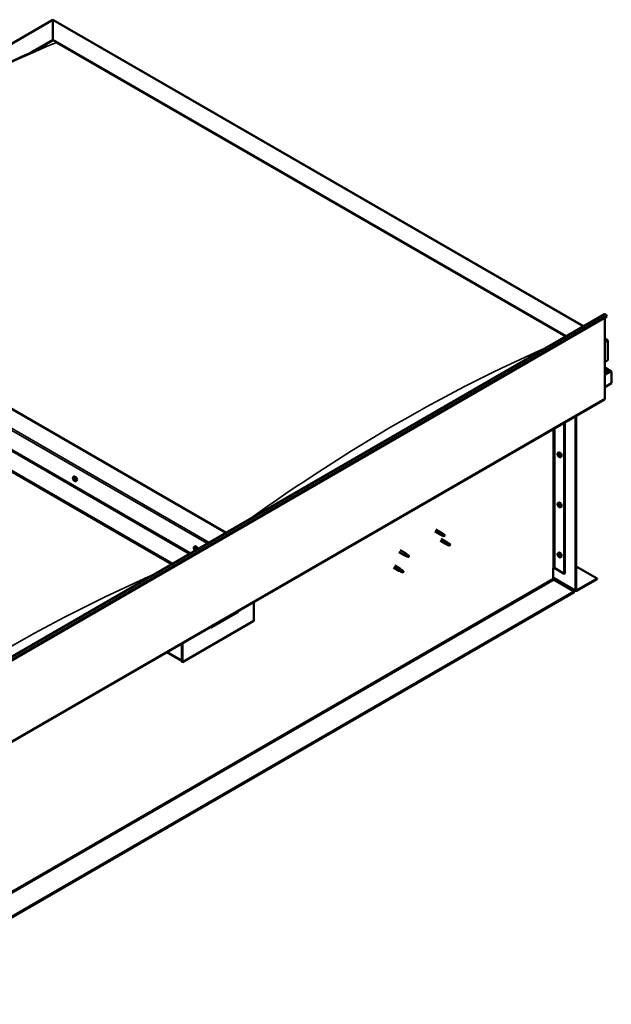
# Model space of a CAD drawing. Units: millimetres. Extents: x -6045 to 24198, y 3200 to 8837.
# Drawn here: x 11094 to 12263, y 3582 to 5526 of the extents above; entities that cross this region are included whole.
import ezdxf

# ---------------------------------------------------------------- set-up
doc = ezdxf.new("R2010")
doc.units = ezdxf.units.MM
doc.header["$LTSCALE"] = 25
doc.layers.add('Visible (ISO)', color=7, linetype='Continuous', lineweight=50)
doc.layers.add('Visible Narrow (ISO)', color=7, linetype='Continuous', lineweight=35)

msp = doc.modelspace()

# ---------------------------------------------------------------- linework, layer by layer
at = {"layer": 'Visible (ISO)'}
for p, q in [((10418.7, 5098.2), (11160.1, 5526.2)), ((11160.1, 5526.2), (11160.1, 5525.4)), ((11160.1, 5525.4), (11160.1, 5526.2)), ((11160.1, 5526.2), (12208.4, 4921)), ((11160.1, 5486.6), (11160.1, 5525.4)), ((11160.1, 5525.4), (11160.1, 5486.6)), ((11116.2, 5461.3), (11160.1, 5486.6)), ((11128.9, 5467.4), (11160.1, 5485.4)), ((11160.1, 5485.4), (11160.1, 5486.6)), ((11160.1, 5486.6), (11160.1, 5485.4)), ((11160.1, 5486.6), (12174.1, 4901.2)), ((11167.2, 5481.3), (12173, 4900.6)), ((11167.2, 5481.3), (12173, 4900.6)), ((11502.4, 4513.3), (10488.3, 5098.8)), ((10382.3, 5077.2), (11430.6, 4471.9)), ((10417.6, 5058), (11431.6, 4472.5)), ((10382.3, 5037.5), (11396.3, 4452.1)), ((10389.3, 5032.2), (11395.2, 4451.5)), ((11395.2, 4451.5), (10389.3, 5032.2)), ((10835.5, 4128.3), (12249.8, 4944.8)), ((12254.3, 4940.2), (10840.1, 4123.7)), ((12250.1, 4937.8), (12250.1, 4778.1)), ((12253.6, 4942), (12254.3, 4940.2)), ((12250.1, 4896.9), (12255.1, 4894.1)), ((12252.6, 4894.7), (12250.1, 4894.7)), ((12250.1, 4894.7), (12252.6, 4894.7)), ((12256.1, 4853.8), (12256.1, 4892.6)), ((12256.1, 4892.6), (12256.1, 4853.8)), ((12250.1, 4850.4), (12256.1, 4853.8)), ((12262.5, 4832.6), (12250.1, 4839.8)), ((12260.9, 4833), (12250.1, 4833)), ((12250.1, 4833), (12260.9, 4833)), ((12263.2, 4831.8), (12263.2, 4831.8)), ((12263.2, 4831.8), (12263.2, 4831.8)), ((12263.2, 4831.8), (12263.2, 4808.5)), ((12263.2, 4831.8), (12263.2, 4831.8)), ((12263.2, 4831.8), (12263.2, 4808.5)), ((12263.2, 4808.5), (12263.2, 4831.7)), ((12263.2, 4808.5), (12250.1, 4801)), ((12263.2, 4808.5), (12263.2, 4808.5)), ((12263.2, 4808.5), (12263.2, 4808.5)), ((10835.1, 3960), (12249.4, 4776.5)), ((12192.5, 4400.3), (12192.5, 4743.6)), ((12193.5, 4400.9), (12193.5, 4744.3)), ((12170.2, 4730.8), (12170.2, 4432.3)), ((12171.2, 4731.4), (12171.2, 4432.9)), ((12158, 4670.8), (12159.3, 4671.6)), ((12158.1, 4666.4), (12159.2, 4667.1)), ((12158.9, 4667.7), (12159.5, 4668)), ((12160.7, 4665.8), (12160.7, 4665.9)), ((12159.9, 4664.6), (12160.6, 4665.1)), ((12162.7, 4662.6), (12164.1, 4663.4)), ((11200.6, 4623.5), (11201.9, 4624.2)), ((11201.3, 4620.2), (11201.9, 4620.6)), ((11202.7, 4617.3), (11203.4, 4617.7)), ((11205.3, 4615.2), (11206.6, 4616)), ((12158, 4572), (12159.3, 4572.8)), ((12158.1, 4567.7), (12159.2, 4568.3)), ((12158.9, 4568.9), (12159.5, 4569.2)), ((12159.9, 4565.8), (12160.6, 4566.3)), ((12160.7, 4567), (12160.7, 4567.1)), ((12162.7, 4563.8), (12164.1, 4564.6)), ((11914.2, 4515.8), (11924.8, 4509.7)), ((11916.6, 4520), (11927.2, 4513.9)), ((11925, 4510.5), (11927.1, 4509.5)), ((11928.9, 4512.6), (11927.3, 4513.8)), ((11924.8, 4497.5), (11935.4, 4491.3)), ((11927.3, 4508.6), (11924.9, 4509.7)), ((11927.1, 4509.5), (11931.1, 4507.1)), ((11927.2, 4501.6), (11937.8, 4495.5)), ((11931.1, 4507.1), (11933.4, 4507.5)), ((11932.7, 4509.6), (11934, 4508.8)), ((11934, 4508.8), (11933.4, 4507.5)), ((11937.9, 4490.3), (11935.5, 4491.3)), ((11935.6, 4492.1), (11937.7, 4491.1)), ((11937.7, 4491.1), (11941.7, 4488.8)), ((11939.5, 4494.2), (11937.9, 4495.4)), ((11943.3, 4491.2), (11944.6, 4490.5)), ((11944.6, 4490.5), (11944, 4489.1)), ((11439.2, 4485.7), (11440.5, 4486.4)), ((11439.6, 4482.2), (11440.3, 4482.6)), ((11440.2, 4479.7), (11441.4, 4480.4)), ((11441, 4482.3), (11441.1, 4482.3)), ((11441.7, 4479.8), (11442.2, 4480.1)), ((11843.5, 4475), (11854.1, 4468.9)), ((11845.9, 4479.2), (11856.5, 4473)), ((11858.2, 4471.7), (11856.6, 4473)), ((11941.7, 4488.8), (11944, 4489.1)), ((12158, 4473.2), (12159.3, 4474)), ((11856.6, 4467.8), (11854.2, 4468.8)), ((11854.3, 4469.6), (11856.4, 4468.7)), ((11856.4, 4468.7), (11860.4, 4466.3)), ((11860.4, 4466.3), (11862.7, 4466.7)), ((11862, 4468.8), (11863.3, 4468)), ((11863.3, 4468), (11862.7, 4466.7)), ((12158.1, 4468.9), (12159.2, 4469.5)), ((12158.9, 4470.1), (12159.5, 4470.4)), ((12159.9, 4467), (12160.6, 4467.5)), ((12160.7, 4468.3), (12160.7, 4468.3)), ((12162.7, 4465), (12164.1, 4465.8)), ((11832.9, 4444.4), (11843.5, 4438.3)), ((11835.3, 4448.5), (11845.9, 4442.4)), ((11846, 4437.2), (11843.6, 4438.2)), ((11843.7, 4439), (11845.8, 4438.1)), ((11845.8, 4438.1), (11849.8, 4435.7)), ((11847.6, 4441.1), (11846, 4442.4)), ((11849.8, 4435.7), (11852.1, 4436.1)), ((11851.4, 4438.1), (11852.7, 4437.4)), ((11852.7, 4437.4), (11852.1, 4436.1)), ((12148.6, 4443.1), (12148.6, 4422.7)), ((12151.4, 4443.1), (12170.2, 4432.3)), ((12170.2, 4432.3), (12171.2, 4432.9)), ((12193.5, 4447), (12234.9, 4423.1)), ((12148.6, 4424.4), (12193.2, 4398.7)), ((12150, 4420.3), (12190, 4397.2)), ((12234.9, 4423.1), (12194.9, 4400.1)), ((12194.9, 4398.8), (12234.9, 4421.9)), ((12234.9, 4423.1), (12234.9, 4421.9)), ((12190, 4397.2), (10780.7, 3583.6)), ((10780.7, 3582.3), (12190, 4396)), ((12190, 4397.2), (12190, 4396)), ((11557.1, 4376.8), (11557.1, 4339.6)), ((11473.7, 4326.6), (11525.3, 4356.4)), ((11557.1, 4339.6), (11415.7, 4258)), ((11414.6, 4260.3), (11384.9, 4277.4)), ((11414.6, 4294.6), (11414.6, 4261.5)), ((11414.6, 4294.6), (11414.6, 4258.6)), ((11415.7, 4258), (11415.7, 4295.2)), ((11414.6, 4258.6), (11415.7, 4258))]:
    msp.add_line(p, q, dxfattribs=at)
for centre in [(12164.8, 4669.3), (11207.4, 4621.9), (12164.8, 4570.5), (11446.1, 4484.1), (12164.8, 4471.7)]:
    msp.add_arc(centre, 8, 204.1421, 215.8579, dxfattribs=at)
for centre, major_axis, ratio, start_param, end_param in [((12251.5, 4941.8), (-1.75, 3.03), 0.57735, 4.45059, 6.283185), ((12252.6, 4892.6), (-3.54, 0), 0.57735, 3.141593, 4.712389), ((12252.6, 4892.6), (-3.54, 0), 0.57735, 3.141593, 4.712389), ((12260.9, 4831.7), (2.26, 0), 0.57735, 0.785398, 1.570796), ((12260.9, 4831.7), (2.26, 0), 0.57735, 0.062541, 1.570796), ((12262, 4832.4), (0.8, -1.39), 0.57735, 0.84598, 0.847939), ((12262, 4831.1), (-0.8, -1.39), 0.57735, 2.356194, 2.418735), ((12247.6, 4779.5), (1.75, -3.03), 0.57735, 0, 0.785398), ((12159.4, 4666.1), (-1.1, 1.91), 0.57735, 0.35909, 1.211706), ((12158.3, 4667.5), (0.225, -0.39), 0.57735, 3.89974, 4.741331), ((12158.3, 4666), (-0.225, 0.39), 0.57735, 6.254244, 7.095834), ((12159.4, 4666.1), (-1.1, 1.91), 0.57735, 5.595078, 6.447694), ((12158.3, 4667.5), (-0.225, 0.39), 0.57735, 5.207046, 6.048636), ((12157.7, 4667.1), (0.394, -0.682), 0.57735, 6.254244, 7.882923), ((12158.3, 4666), (0.225, -0.39), 0.57735, 4.946938, 5.788528), ((12159.4, 4666.1), (-1.1, 1.91), 0.57735, 1.406288, 2.258904), ((12158.6, 4668.3), (0.394, -0.682), 0.57735, 5.207046, 6.835726), ((12158.6, 4664.9), (0.394, -0.682), 0.57735, 1.018256, 2.646936), ((12159.4, 4667.6), (-0.225, 0.39), 0.57735, 5.994136, 6.835726), ((12159.5, 4666.7), (-0.225, 0.39), 0.57735, 0.047997, 2.646936), ((12158.8, 4667.8), (0.394, -0.682), 0.57735, 0, 1.360732), ((12161.7, 4667.5), (-2.37, 4.11), 0.57735, 3.141593, 6.283185), ((12159.7, 4665.6), (0.394, -0.682), 0.57735, 1.018256, 2.646936), ((12159.4, 4667.6), (-0.225, 0.39), 0.57735, 4.159848, 5.001439), ((12159.4, 4666.1), (1.1, -1.91), 0.57735, 1.406288, 2.258904), ((12160.3, 4667.4), (-0.394, 0.682), 0.57735, 1.018256, 2.646936), ((12160.6, 4665.3), (0.225, -0.39), 0.57735, 4.159848, 5.344418), ((12160.5, 4666.2), (-0.225, 0.39), 0.57735, 4.946938, 5.788528), ((12161.1, 4665.2), (-0.394, 0.682), 0.57735, 6.254244, 7.882923), ((12160.5, 4666.2), (0.225, -0.39), 0.57735, 6.254244, 7.095834), ((12159.4, 4666.1), (1.1, -1.91), 0.57735, 0.35909, 1.211706), ((12159.4, 4664.7), (0.225, -0.39), 0.57735, 4.159848, 5.001439), ((12159.4, 4664.7), (0.225, -0.39), 0.57735, 5.994136, 6.835726), ((12159.4, 4666.1), (1.1, -1.91), 0.57735, 5.595078, 6.447694), ((12160.3, 4664), (-0.394, 0.682), 0.57735, 5.207046, 6.835726), ((12160.5, 4664.8), (0.225, -0.39), 0.57735, 5.207046, 6.048636), ((12160.5, 4664.8), (-0.225, 0.39), 0.57735, 3.89974, 4.741331), ((11202, 4618.8), (-1.1, 1.91), 0.57735, 0.549698, 1.402314), ((11200.8, 4620), (0.225, -0.39), 0.57735, 4.090349, 4.931939), ((11202, 4618.8), (-1.1, 1.91), 0.57735, 5.785686, 6.638302), ((11200.8, 4620), (-0.225, 0.39), 0.57735, 5.397654, 6.239244), ((11200.3, 4619.4), (0.394, -0.682), 0.57735, 0.161666, 1.790346), ((11201, 4618.4), (-0.225, 0.39), 0.57735, 0.161666, 1.003257), ((11200.9, 4620.9), (0.394, -0.682), 0.57735, 5.397654, 7.026334), ((11201, 4618.4), (0.225, -0.39), 0.57735, 5.137546, 5.979136), ((11202, 4618.8), (-1.1, 1.91), 0.57735, 1.596896, 2.449512), ((11201.4, 4617.3), (-0.394, 0.682), 0.57735, 4.350457, 5.979136), ((11201.7, 4620.4), (-0.225, 0.39), 0.57735, 6.184744, 7.026334), ((11201.9, 4620.6), (0.225, -0.39), 0.57735, 4.721974, 4.931939), ((11202, 4618.8), (1.1, -1.91), 0.57735, 1.596896, 2.449512), ((11201.7, 4620.4), (-0.225, 0.39), 0.57735, 4.350457, 5.192047), ((11201.5, 4620), (0.394, -0.682), 0.57735, 0.161666, 1.790346), ((11202.2, 4619), (-0.225, 0.39), 0.57735, 0.161666, 2.837544), ((11204.3, 4620.1), (-2.37, 4.11), 0.57735, 3.141593, 6.283185), ((11202.2, 4617.2), (0.225, -0.39), 0.57735, 4.350457, 5.192047), ((11202.5, 4620.3), (0.394, -0.682), 0.57735, 4.350457, 5.979136), ((11202.6, 4617.9), (-0.394, 0.682), 0.57735, 4.350457, 5.979136), ((11202, 4618.8), (1.1, -1.91), 0.57735, 5.785686, 6.638302), ((11202.2, 4617.2), (0.225, -0.39), 0.57735, 6.184744, 7.026334), ((11203.1, 4616.7), (-0.394, 0.682), 0.57735, 5.397654, 7.026334), ((11202.9, 4619.2), (-0.225, 0.39), 0.57735, 5.137546, 5.979136), ((11203.7, 4618.2), (-0.394, 0.682), 0.57735, 0.161666, 1.790346), ((11203.4, 4617.9), (0.225, -0.39), 0.57735, 4.350457, 4.990916), ((11202.9, 4619.2), (0.225, -0.39), 0.57735, 0.161666, 1.003257), ((11203.2, 4617.6), (0.225, -0.39), 0.57735, 5.397654, 6.239244), ((11202, 4618.8), (1.1, -1.91), 0.57735, 0.549698, 1.402314), ((11203.2, 4617.6), (-0.225, 0.39), 0.57735, 4.090349, 4.931939), ((12159.4, 4567.3), (-1.1, 1.91), 0.57735, 0.35909, 1.211706), ((12158.3, 4568.7), (0.225, -0.39), 0.57735, 3.89974, 4.741331), ((12159.4, 4567.3), (-1.1, 1.91), 0.57735, 5.595078, 6.447694), ((12158.3, 4568.7), (-0.225, 0.39), 0.57735, 5.207046, 6.048636), ((12157.7, 4568.3), (0.394, -0.682), 0.57735, 6.254244, 7.882923), ((12158.6, 4569.5), (0.394, -0.682), 0.57735, 5.207046, 6.835726), ((12159.4, 4568.8), (-0.225, 0.39), 0.57735, 5.994136, 6.835726), ((12159.5, 4567.9), (-0.225, 0.39), 0.57735, 0.047997, 2.646936), ((12158.8, 4569), (0.394, -0.682), 0.57735, 0, 1.360732), ((12161.7, 4568.7), (-2.37, 4.11), 0.57735, 3.141593, 6.283185), ((12159.4, 4568.8), (-0.225, 0.39), 0.57735, 4.159848, 5.001439), ((12159.4, 4567.3), (1.1, -1.91), 0.57735, 1.406288, 2.258904), ((12160.3, 4568.6), (-0.394, 0.682), 0.57735, 1.018256, 2.646936), ((12158.3, 4567.3), (-0.225, 0.39), 0.57735, 6.254244, 7.095834), ((12158.3, 4567.3), (0.225, -0.39), 0.57735, 4.946938, 5.788528), ((12159.4, 4567.3), (-1.1, 1.91), 0.57735, 1.406288, 2.258904), ((12158.6, 4566.1), (0.394, -0.682), 0.57735, 1.018256, 2.646936), ((12159.4, 4565.9), (0.225, -0.39), 0.57735, 4.159848, 5.001439), ((12159.7, 4566.8), (0.394, -0.682), 0.57735, 1.018256, 2.646936), ((12159.4, 4565.9), (0.225, -0.39), 0.57735, 5.994136, 6.835726), ((12159.4, 4567.3), (1.1, -1.91), 0.57735, 5.595078, 6.447694), ((12160.3, 4565.2), (-0.394, 0.682), 0.57735, 5.207046, 6.835726), ((12160.6, 4566.5), (0.225, -0.39), 0.57735, 4.159848, 5.344418), ((12160.5, 4567.4), (-0.225, 0.39), 0.57735, 4.946938, 5.788528), ((12160.5, 4566), (0.225, -0.39), 0.57735, 5.207046, 6.048636), ((12161.1, 4566.4), (-0.394, 0.682), 0.57735, 6.254244, 7.882923), ((12160.5, 4567.4), (0.225, -0.39), 0.57735, 6.254244, 7.095834), ((12160.5, 4566), (-0.225, 0.39), 0.57735, 3.89974, 4.741331), ((12159.4, 4567.3), (1.1, -1.91), 0.57735, 0.35909, 1.211706), ((11926, 4511.8), (1.2, 2.08), 0.57735, 6.213805, 9.494158), ((11928.5, 4510.3), (1.03, 1.78), 0.57735, 0.133634, 2.356194), ((11932.6, 4508), (-1.03, -1.78), 0.57735, 3.861865, 5.497787), ((11932.6, 4508), (1.03, 1.78), 0.57735, 3.861865, 5.497787), ((11936.6, 4493.4), (1.2, 2.08), 0.57735, 6.213805, 9.494158), ((11939.1, 4492), (1.03, 1.78), 0.57735, 0.133634, 2.356194), ((11943.2, 4489.6), (-1.03, -1.78), 0.57735, 3.861865, 5.497787), ((11943.2, 4489.6), (1.03, 1.78), 0.57735, 3.861865, 5.497787), ((11440.6, 4481), (-1.1, 1.91), 0.57735, 6.114047, 6.966662), ((11439.4, 4481.7), (-0.225, 0.39), 0.57735, 5.726015, 6.567605), ((11439.4, 4481.7), (0.225, -0.39), 0.57735, 4.418709, 5.260299), ((11440.6, 4481), (-1.1, 1.91), 0.57735, 0.878059, 1.730675), ((11439.2, 4482.8), (0.394, -0.682), 0.57735, 5.726015, 7.354695), ((11439.2, 4480.9), (0.394, -0.682), 0.57735, 0.490027, 2.118707), ((11440, 4482.6), (-0.225, 0.39), 0.57735, 0.229919, 1.071509), ((11440, 4480.1), (0.225, -0.39), 0.57735, 3.63162, 4.47321), ((11440.6, 4481), (-1.1, 1.91), 0.57735, 5.066849, 5.919465), ((11440, 4482.6), (-0.225, 0.39), 0.57735, 4.678817, 5.520407), ((11440, 4480.1), (0.225, -0.39), 0.57735, 5.465907, 6.307497), ((11440.6, 4481), (1.1, -1.91), 0.57735, 5.066849, 5.919465), ((11440.6, 4483), (0.394, -0.682), 0.57735, 4.678817, 6.307497), ((11440.5, 4482.4), (0.225, -0.39), 0.57735, 4.088649, 5.260299), ((11440.6, 4479), (-0.394, 0.682), 0.57735, 4.678817, 6.307497), ((11440.3, 4481.5), (0.394, -0.682), 0.57735, 0.490027, 2.118707), ((11442.9, 4482.3), (-2.37, 4.11), 0.57735, 4.064625, 6.283185), ((11441.1, 4480.8), (0.225, -0.39), 0.57735, 3.63162, 6.242867), ((11441.3, 4481.9), (-0.225, 0.39), 0.57735, 5.465907, 6.307497), ((11441.3, 4479.4), (0.225, -0.39), 0.57735, 4.678817, 5.520407), ((11441.8, 4479.7), (-0.394, 0.682), 0.57735, 4.908498, 6.283185), ((11440.6, 4481), (1.1, -1.91), 0.57735, 0.878059, 1.730675), ((11441.3, 4481.9), (-0.225, 0.39), 0.57735, 3.63162, 4.47321), ((11442.1, 4481.1), (-0.394, 0.682), 0.57735, 0.490027, 2.118707), ((11440.6, 4481), (1.1, -1.91), 0.57735, 6.114047, 6.966662), ((11442.1, 4479.2), (-0.394, 0.682), 0.57735, 5.726015, 7.354695), ((11441.3, 4479.4), (0.225, -0.39), 0.57735, 0.229919, 1.071509), ((11441.9, 4480.3), (-0.225, 0.39), 0.57735, 4.418709, 5.260299), ((11441.9, 4480.3), (0.225, -0.39), 0.57735, 5.726015, 6.567605), ((11855.3, 4471), (1.2, 2.08), 0.57735, 6.213805, 9.494158), ((11857.8, 4469.5), (1.03, 1.78), 0.57735, 0.133634, 2.356194), ((12161.7, 4469.9), (-2.37, 4.11), 0.57735, 3.141593, 6.283185), ((11861.9, 4467.2), (-1.03, -1.78), 0.57735, 3.861865, 5.497787), ((11861.9, 4467.2), (1.03, 1.78), 0.57735, 3.861865, 5.497787), ((12159.4, 4468.6), (-1.1, 1.91), 0.57735, 0.35909, 1.211706), ((12158.3, 4469.9), (0.225, -0.39), 0.57735, 3.89974, 4.741331), ((12158.3, 4468.5), (-0.225, 0.39), 0.57735, 6.254244, 7.095834), ((12159.4, 4468.6), (-1.1, 1.91), 0.57735, 5.595078, 6.447694), ((12158.3, 4469.9), (-0.225, 0.39), 0.57735, 5.207046, 6.048636), ((12157.7, 4469.5), (0.394, -0.682), 0.57735, 6.254244, 7.882923), ((12158.3, 4468.5), (0.225, -0.39), 0.57735, 4.946938, 5.788528), ((12159.4, 4468.6), (-1.1, 1.91), 0.57735, 1.406288, 2.258904), ((12158.6, 4470.7), (0.394, -0.682), 0.57735, 5.207046, 6.835726), ((12158.6, 4467.3), (0.394, -0.682), 0.57735, 1.018256, 2.646936), ((12159.4, 4470), (-0.225, 0.39), 0.57735, 5.994136, 6.835726), ((12159.5, 4469.1), (-0.225, 0.39), 0.57735, 0.047997, 2.646936), ((12159.4, 4467.1), (0.225, -0.39), 0.57735, 4.159848, 5.001439), ((12158.8, 4470.2), (0.394, -0.682), 0.57735, 0, 1.360732), ((12159.7, 4468), (0.394, -0.682), 0.57735, 1.018256, 2.646936), ((12159.4, 4470), (-0.225, 0.39), 0.57735, 4.159848, 5.001439), ((12159.4, 4468.6), (1.1, -1.91), 0.57735, 1.406288, 2.258904), ((12159.4, 4467.1), (0.225, -0.39), 0.57735, 5.994136, 6.835726), ((12159.4, 4468.6), (1.1, -1.91), 0.57735, 5.595078, 6.447694), ((12160.3, 4469.8), (-0.394, 0.682), 0.57735, 1.018256, 2.646936), ((12160.3, 4466.4), (-0.394, 0.682), 0.57735, 5.207046, 6.835726), ((12160.6, 4467.7), (0.225, -0.39), 0.57735, 4.159848, 5.344418), ((12160.5, 4468.7), (-0.225, 0.39), 0.57735, 4.946938, 5.788528), ((12160.5, 4467.2), (0.225, -0.39), 0.57735, 5.207046, 6.048636), ((12161.1, 4467.6), (-0.394, 0.682), 0.57735, 6.254244, 7.882923), ((12160.5, 4468.7), (0.225, -0.39), 0.57735, 6.254244, 7.095834), ((12160.5, 4467.2), (-0.225, 0.39), 0.57735, 3.89974, 4.741331), ((12159.4, 4468.6), (1.1, -1.91), 0.57735, 0.35909, 1.211706), ((11844.7, 4440.3), (1.2, 2.08), 0.57735, 6.213805, 9.494158), ((11847.2, 4438.9), (1.03, 1.78), 0.57735, 0.133634, 2.356194), ((11851.3, 4436.5), (-1.03, -1.78), 0.57735, 3.861865, 5.497787), ((11851.3, 4436.5), (1.03, 1.78), 0.57735, 3.861865, 5.497787), ((12150, 4442.3), (2, 0), 0.57735, 0.785398, 2.356194), ((12150, 4421.9), (1, -1.73), 0.57735, 3.926991, 5.497787), ((12194.9, 4401.7), (-1.75, -3.03), 0.57735, 5.497787, 7.068583), ((12194.9, 4401.7), (-1, -1.73), 0.57735, 5.497787, 7.068583), ((11520.3, 4362.1), (5.14, -5.58), 0.368973, 6.200611, 6.91206), ((11468.7, 4332.3), (5.14, -5.58), 0.368973, 5.489162, 6.200611)]:
    msp.add_ellipse(centre, major_axis=major_axis, ratio=ratio, start_param=start_param, end_param=end_param, dxfattribs=at)
for points, knots in [([(10509.2, 5108.4), (10509.2, 5108.4), (10509.2, 5108.4), (10509.2, 5108.4), (10509.2, 5108.4), (10509.2, 5108.4), (10509.2, 5108.4), (10509.3, 5108.4), (10509.3, 5108.4), (10509.3, 5108.4), (10509.3, 5108.4), (10509.4, 5108.5), (10509.5, 5108.6), (10510.4, 5109.1), (10511, 5109.5), (10512.4, 5110.4), (10513.1, 5110.8), (10515.9, 5112.6), (10517.9, 5113.9), (10526.1, 5119.3), (10532.1, 5123.3), (10556, 5139.5), (10573.7, 5151.6), (10623.4, 5185.2), (10655.2, 5206.4), (10723.7, 5250.4), (10760.3, 5273), (10835.5, 5317.6), (10874, 5339.4), (10951.1, 5381), (10989.7, 5400.8), (11065.5, 5437.8), (11103.6, 5454.9), (11138.3, 5472)], [91.115126, 91.115126, 91.115126, 91.115126, 91.118416, 91.118416, 91.122504, 91.122504, 91.126597, 91.126597, 91.130661, 91.130661, 91.138813, 91.138813, 91.171676, 91.171676, 91.432855, 91.432855, 91.707094, 91.707094, 92.529802, 92.529802, 94.997751, 94.997751, 102.401676, 102.401676, 115.860973, 115.860973, 131.387181, 131.387181, 147.723395, 147.723395, 164.170541, 164.170541, 180.233636, 180.233636, 180.233636, 180.233636]), ([(11138.3, 5472), (11139.7, 5472.7), (11141.1, 5473.4), (11142.9, 5474.3), (11143.4, 5474.5), (11144.2, 5475), (11144.6, 5475.2), (11145, 5475.4), (11145.1, 5475.4), (11145.2, 5475.5), (11145.2, 5475.5), (11145.2, 5475.5), (11145.2, 5475.5), (11145.2, 5475.5)], [0, 0, 0, 0, 0.644422, 0.644422, 0.88609, 0.88609, 1.067467, 1.067467, 1.131332, 1.131332, 1.147592, 1.147592, 1.148041, 1.148041, 1.148041, 1.148041]), ([(12157.5, 4666), (12157.4, 4666.4), (12157.2, 4666.8), (12157, 4667.6), (12157, 4668), (12156.9, 4668.7), (12157, 4669.1), (12157.1, 4669.7), (12157.2, 4670), (12157.5, 4670.5), (12157.7, 4670.7), (12158, 4670.8)], [5.673656, 5.673656, 5.673656, 5.673656, 5.952641, 5.952641, 6.231627, 6.231627, 6.510612, 6.510612, 6.789598, 6.789598, 7.068583, 7.068583, 7.068583, 7.068583]), ([(12158, 4667.7), (12158, 4667.8), (12158, 4667.8), (12158, 4667.9), (12158.1, 4667.9), (12158.1, 4667.9), (12158.1, 4667.9), (12158.1, 4667.9)], [0.17438702, 0.17438702, 0.17438702, 0.17438702, 0.18896797, 0.18896797, 0.20586323, 0.20586323, 0.21737852, 0.21737852, 0.21737852, 0.21737852]), ([(12158.1, 4665.8), (12158.1, 4665.9), (12158.1, 4665.9), (12158, 4666), (12158, 4666.1), (12158, 4666.2), (12158, 4666.2), (12158, 4666.2)], [0.17438702, 0.17438702, 0.17438702, 0.17438702, 0.18896797, 0.18896797, 0.20586323, 0.20586323, 0.21737852, 0.21737852, 0.21737852, 0.21737852]), ([(12159.3, 4668), (12159.3, 4668), (12159.3, 4668), (12159.4, 4668), (12159.4, 4668), (12159.5, 4667.9), (12159.5, 4667.9), (12159.6, 4667.9)], [0.17438702, 0.17438702, 0.17438702, 0.17438702, 0.18896797, 0.18896797, 0.20586323, 0.20586323, 0.21737852, 0.21737852, 0.21737852, 0.21737852]), ([(12160.7, 4666.5), (12160.7, 4666.4), (12160.7, 4666.4), (12160.8, 4666.3), (12160.8, 4666.2), (12160.8, 4666.1), (12160.8, 4666.1), (12160.8, 4666.1)], [0.17438702, 0.17438702, 0.17438702, 0.17438702, 0.18896797, 0.18896797, 0.20586323, 0.20586323, 0.21737851, 0.21737851, 0.21737851, 0.21737851]), ([(12162.7, 4662.6), (12162.5, 4662.4), (12162.2, 4662.4), (12161.6, 4662.3), (12161.3, 4662.4), (12160.7, 4662.6), (12160.4, 4662.7), (12159.8, 4663.1), (12159.5, 4663.4), (12158.9, 4663.9), (12158.6, 4664.3), (12158.4, 4664.6)], [3.926991, 3.926991, 3.926991, 3.926991, 4.205976, 4.205976, 4.484962, 4.484962, 4.763947, 4.763947, 5.042933, 5.042933, 5.321918, 5.321918, 5.321918, 5.321918]), ([(12159.6, 4664.3), (12159.5, 4664.3), (12159.5, 4664.3), (12159.4, 4664.3), (12159.4, 4664.3), (12159.3, 4664.4), (12159.3, 4664.4), (12159.3, 4664.4)], [0.17438702, 0.17438702, 0.17438702, 0.17438702, 0.18896797, 0.18896797, 0.20586323, 0.20586323, 0.21737852, 0.21737852, 0.21737852, 0.21737852]), ([(12160.8, 4664.6), (12160.8, 4664.5), (12160.8, 4664.5), (12160.8, 4664.4), (12160.8, 4664.4), (12160.7, 4664.4), (12160.7, 4664.4), (12160.7, 4664.4)], [0.17438702, 0.17438702, 0.17438702, 0.17438702, 0.18896797, 0.18896797, 0.20586323, 0.20586323, 0.21737851, 0.21737851, 0.21737851, 0.21737851]), ([(11200.1, 4618.7), (11199.9, 4619), (11199.8, 4619.4), (11199.6, 4620.2), (11199.5, 4620.6), (11199.5, 4621.4), (11199.5, 4621.7), (11199.7, 4622.4), (11199.8, 4622.6), (11200.1, 4623.1), (11200.3, 4623.3), (11200.6, 4623.5)], [1.675474, 1.675474, 1.675474, 1.675474, 1.954459, 1.954459, 2.233445, 2.233445, 2.51243, 2.51243, 2.791416, 2.791416, 3.070401, 3.070401, 3.070401, 3.070401]), ([(11200.5, 4620.1), (11200.5, 4620.1), (11200.5, 4620.2), (11200.5, 4620.3), (11200.5, 4620.3), (11200.5, 4620.3), (11200.5, 4620.4), (11200.6, 4620.4)], [0.17438702, 0.17438702, 0.17438702, 0.17438702, 0.18896797, 0.18896797, 0.20586323, 0.20586323, 0.21737851, 0.21737851, 0.21737851, 0.21737851]), ([(11200.9, 4618.1), (11200.9, 4618.1), (11200.9, 4618.2), (11200.8, 4618.3), (11200.8, 4618.3), (11200.7, 4618.4), (11200.7, 4618.4), (11200.7, 4618.5)], [0.17438702, 0.17438702, 0.17438702, 0.17438702, 0.18896797, 0.18896797, 0.20586323, 0.20586323, 0.21737852, 0.21737852, 0.21737852, 0.21737852]), ([(11205.3, 4615.2), (11205.1, 4615.1), (11204.8, 4615), (11204.2, 4615), (11203.9, 4615), (11203.3, 4615.2), (11203, 4615.4), (11202.4, 4615.8), (11202, 4616), (11201.5, 4616.6), (11201.2, 4616.9), (11200.9, 4617.2)], [6.211994, 6.211994, 6.211994, 6.211994, 6.49098, 6.49098, 6.769965, 6.769965, 7.048951, 7.048951, 7.327936, 7.327936, 7.606922, 7.606922, 7.606922, 7.606922]), ([(11201.5, 4620.8), (11201.6, 4620.8), (11201.6, 4620.8), (11201.7, 4620.8), (11201.7, 4620.8), (11201.8, 4620.7), (11201.8, 4620.7), (11201.8, 4620.7)], [0.17438702, 0.17438702, 0.17438702, 0.17438702, 0.18896797, 0.18896797, 0.20586323, 0.20586323, 0.21737851, 0.21737851, 0.21737851, 0.21737851]), ([(11202.4, 4616.8), (11202.4, 4616.8), (11202.4, 4616.8), (11202.3, 4616.8), (11202.3, 4616.8), (11202.2, 4616.9), (11202.2, 4616.9), (11202.1, 4616.9)], [0.17438702, 0.17438702, 0.17438702, 0.17438702, 0.18896797, 0.18896797, 0.20586323, 0.20586323, 0.21737852, 0.21737852, 0.21737852, 0.21737852]), ([(11203.1, 4619.5), (11203.1, 4619.4), (11203.1, 4619.4), (11203.2, 4619.3), (11203.2, 4619.3), (11203.2, 4619.2), (11203.3, 4619.1), (11203.3, 4619.1)], [0.17438702, 0.17438702, 0.17438702, 0.17438702, 0.18896797, 0.18896797, 0.20586323, 0.20586323, 0.21737852, 0.21737852, 0.21737852, 0.21737852]), ([(11203.5, 4617.5), (11203.5, 4617.5), (11203.5, 4617.4), (11203.5, 4617.3), (11203.5, 4617.3), (11203.4, 4617.2), (11203.4, 4617.2), (11203.4, 4617.2)], [0.17438702, 0.17438702, 0.17438702, 0.17438702, 0.18896797, 0.18896797, 0.20586323, 0.20586323, 0.21737852, 0.21737852, 0.21737852, 0.21737852]), ([(12157.5, 4567.2), (12157.4, 4567.6), (12157.2, 4568), (12157, 4568.8), (12157, 4569.2), (12156.9, 4569.9), (12157, 4570.3), (12157.1, 4570.9), (12157.2, 4571.2), (12157.5, 4571.7), (12157.7, 4571.9), (12158, 4572)], [5.673656, 5.673656, 5.673656, 5.673656, 5.952641, 5.952641, 6.231627, 6.231627, 6.510612, 6.510612, 6.789598, 6.789598, 7.068583, 7.068583, 7.068583, 7.068583]), ([(12158, 4568.9), (12158, 4569), (12158, 4569), (12158, 4569.1), (12158.1, 4569.1), (12158.1, 4569.1), (12158.1, 4569.1), (12158.1, 4569.1)], [0.17438702, 0.17438702, 0.17438702, 0.17438702, 0.18896797, 0.18896797, 0.20586323, 0.20586323, 0.21737852, 0.21737852, 0.21737852, 0.21737852]), ([(12159.3, 4569.2), (12159.3, 4569.2), (12159.3, 4569.2), (12159.4, 4569.2), (12159.4, 4569.2), (12159.5, 4569.1), (12159.5, 4569.1), (12159.6, 4569.1)], [0.17438702, 0.17438702, 0.17438702, 0.17438702, 0.18896797, 0.18896797, 0.20586323, 0.20586323, 0.21737852, 0.21737852, 0.21737852, 0.21737852]), ([(12158.1, 4567), (12158.1, 4567.1), (12158.1, 4567.1), (12158, 4567.2), (12158, 4567.3), (12158, 4567.4), (12158, 4567.4), (12158, 4567.4)], [0.17438702, 0.17438702, 0.17438702, 0.17438702, 0.18896797, 0.18896797, 0.20586323, 0.20586323, 0.21737852, 0.21737852, 0.21737852, 0.21737852]), ([(12162.7, 4563.8), (12162.5, 4563.7), (12162.2, 4563.6), (12161.6, 4563.5), (12161.3, 4563.6), (12160.7, 4563.8), (12160.4, 4563.9), (12159.8, 4564.3), (12159.5, 4564.6), (12158.9, 4565.1), (12158.6, 4565.5), (12158.4, 4565.8)], [3.926991, 3.926991, 3.926991, 3.926991, 4.205976, 4.205976, 4.484962, 4.484962, 4.763947, 4.763947, 5.042933, 5.042933, 5.321918, 5.321918, 5.321918, 5.321918]), ([(12159.6, 4565.5), (12159.5, 4565.5), (12159.5, 4565.5), (12159.4, 4565.5), (12159.4, 4565.5), (12159.3, 4565.6), (12159.3, 4565.6), (12159.3, 4565.6)], [0.17438702, 0.17438702, 0.17438702, 0.17438702, 0.18896797, 0.18896797, 0.20586323, 0.20586323, 0.21737852, 0.21737852, 0.21737852, 0.21737852]), ([(12160.7, 4567.7), (12160.7, 4567.6), (12160.7, 4567.6), (12160.8, 4567.5), (12160.8, 4567.4), (12160.8, 4567.3), (12160.8, 4567.3), (12160.8, 4567.3)], [0.17438702, 0.17438702, 0.17438702, 0.17438702, 0.18896797, 0.18896797, 0.20586323, 0.20586323, 0.21737851, 0.21737851, 0.21737851, 0.21737851]), ([(12160.8, 4565.8), (12160.8, 4565.7), (12160.8, 4565.7), (12160.8, 4565.6), (12160.8, 4565.6), (12160.7, 4565.6), (12160.7, 4565.6), (12160.7, 4565.6)], [0.17438702, 0.17438702, 0.17438702, 0.17438702, 0.18896797, 0.18896797, 0.20586323, 0.20586323, 0.21737851, 0.21737851, 0.21737851, 0.21737851]), ([(11927.6, 4508.5), (11927.4, 4508.6), (11927.2, 4508.7), (11926.6, 4509), (11926.3, 4509.1), (11925.7, 4509.5), (11925.4, 4509.7), (11925.1, 4510.1), (11925.1, 4510.1), (11925, 4510.3), (11925, 4510.4), (11925, 4510.5)], [0.9725494, 0.9725494, 0.9725494, 0.9725494, 1.0547969, 1.0547969, 1.1648244, 1.1648244, 1.2623094, 1.2623094, 1.290226, 1.290226, 1.3181426, 1.3181426, 1.3181426, 1.3181426]), ([(11929.4, 4512.2), (11929.3, 4512.3), (11929.2, 4512.4), (11929, 4512.5), (11929, 4512.5), (11928.9, 4512.6)], [0.9722954, 0.9722954, 0.9722954, 0.9722954, 1.054543, 1.054543, 1.0862896, 1.0862896, 1.0862896, 1.0862896]), ([(11932.7, 4509.7), (11932.5, 4509.9), (11932.2, 4510), (11931.5, 4510.5), (11931.1, 4510.8), (11930.3, 4511.5), (11929.9, 4511.8), (11929.5, 4512.1), (11929.5, 4512.1), (11929.4, 4512.2)], [1.0296095, 1.0296095, 1.0296095, 1.0296095, 1.1266468, 1.1266468, 1.3399415, 1.3399415, 1.5532361, 1.5532361, 1.5988171, 1.5988171, 1.5988171, 1.5988171]), ([(11932.5, 4506.3), (11932.2, 4506.4), (11932, 4506.5), (11931.1, 4506.9), (11930.5, 4507.2), (11929.3, 4507.7), (11928.6, 4508), (11927.9, 4508.4), (11927.8, 4508.4), (11927.6, 4508.5)], [1.0298299, 1.0298299, 1.0298299, 1.0298299, 1.1268672, 1.1268672, 1.3401618, 1.3401618, 1.5534565, 1.5534565, 1.5990374, 1.5990374, 1.5990374, 1.5990374]), ([(11938.2, 4490.1), (11938, 4490.2), (11937.8, 4490.3), (11937.2, 4490.6), (11936.9, 4490.8), (11936.3, 4491.1), (11936, 4491.4), (11935.8, 4491.7), (11935.7, 4491.8), (11935.6, 4491.9), (11935.6, 4492), (11935.6, 4492.1)], [0.9725494, 0.9725494, 0.9725494, 0.9725494, 1.0547969, 1.0547969, 1.1648244, 1.1648244, 1.2623094, 1.2623094, 1.290226, 1.290226, 1.3181426, 1.3181426, 1.3181426, 1.3181426]), ([(11940, 4493.8), (11939.9, 4493.9), (11939.8, 4494), (11939.6, 4494.1), (11939.6, 4494.2), (11939.5, 4494.2)], [0.9722954, 0.9722954, 0.9722954, 0.9722954, 1.054543, 1.054543, 1.0862896, 1.0862896, 1.0862896, 1.0862896]), ([(11943.3, 4491.3), (11943.1, 4491.5), (11942.8, 4491.6), (11942.2, 4492.1), (11941.7, 4492.4), (11940.9, 4493.1), (11940.5, 4493.4), (11940.1, 4493.7), (11940.1, 4493.8), (11940, 4493.8)], [1.0296095, 1.0296095, 1.0296095, 1.0296095, 1.1266468, 1.1266468, 1.3399415, 1.3399415, 1.5532361, 1.5532361, 1.5988171, 1.5988171, 1.5988171, 1.5988171]), ([(11438.8, 4480.9), (11438.6, 4481.3), (11438.5, 4481.7), (11438.3, 4482.5), (11438.2, 4482.8), (11438.2, 4483.6), (11438.2, 4483.9), (11438.3, 4484.6), (11438.4, 4484.9), (11438.8, 4485.3), (11439, 4485.5), (11439.2, 4485.7)], [0.956637, 0.956637, 0.956637, 0.956637, 1.235622, 1.235622, 1.514608, 1.514608, 1.793593, 1.793593, 2.072579, 2.072579, 2.351564, 2.351564, 2.351564, 2.351564]), ([(11439.1, 4481.7), (11439.1, 4481.8), (11439.1, 4481.8), (11439, 4481.9), (11439, 4482), (11439.1, 4482), (11439.1, 4482.1), (11439.1, 4482.1)], [0.17438702, 0.17438702, 0.17438702, 0.17438702, 0.18896797, 0.18896797, 0.20586323, 0.20586323, 0.21737852, 0.21737852, 0.21737852, 0.21737852]), ([(11441.1, 4477.9), (11440.8, 4478.1), (11440.6, 4478.3), (11440.1, 4478.8), (11439.8, 4479.1), (11439.6, 4479.5)], [6.4053692, 6.4053692, 6.4053692, 6.4053692, 6.6090991, 6.6090991, 6.8880846, 6.8880846, 6.8880846, 6.8880846]), ([(11439.7, 4483), (11439.8, 4483), (11439.8, 4483), (11439.8, 4483.1), (11439.9, 4483.1), (11439.9, 4483), (11440, 4483), (11440, 4483)], [0.17438702, 0.17438702, 0.17438702, 0.17438702, 0.18896797, 0.18896797, 0.20586323, 0.20586323, 0.21737851, 0.21737851, 0.21737851, 0.21737851]), ([(11440, 4479.7), (11439.9, 4479.8), (11439.9, 4479.8), (11439.8, 4479.9), (11439.8, 4479.9), (11439.8, 4480), (11439.7, 4480), (11439.7, 4480.1)], [0.17438702, 0.17438702, 0.17438702, 0.17438702, 0.18896797, 0.18896797, 0.20586323, 0.20586323, 0.21737852, 0.21737852, 0.21737852, 0.21737852]), ([(11441.3, 4482.3), (11441.3, 4482.2), (11441.4, 4482.2), (11441.4, 4482.1), (11441.5, 4482.1), (11441.5, 4482), (11441.5, 4482), (11441.5, 4481.9)], [0.17438702, 0.17438702, 0.17438702, 0.17438702, 0.18896797, 0.18896797, 0.20586323, 0.20586323, 0.21737851, 0.21737851, 0.21737851, 0.21737851]), ([(11441.5, 4479), (11441.5, 4479), (11441.5, 4479), (11441.4, 4479), (11441.4, 4479), (11441.3, 4479), (11441.3, 4479), (11441.3, 4479)], [0.17438702, 0.17438702, 0.17438702, 0.17438702, 0.18896797, 0.18896797, 0.20586323, 0.20586323, 0.21737852, 0.21737852, 0.21737852, 0.21737852]), ([(11442.2, 4480.3), (11442.2, 4480.2), (11442.2, 4480.2), (11442.2, 4480.1), (11442.2, 4480), (11442.2, 4480), (11442.2, 4479.9), (11442.2, 4479.9)], [0.17438702, 0.17438702, 0.17438702, 0.17438702, 0.18896797, 0.18896797, 0.20586323, 0.20586323, 0.21737852, 0.21737852, 0.21737852, 0.21737852]), ([(11858.7, 4471.3), (11858.6, 4471.5), (11858.5, 4471.6), (11858.3, 4471.7), (11858.3, 4471.7), (11858.2, 4471.7)], [0.9722954, 0.9722954, 0.9722954, 0.9722954, 1.054543, 1.054543, 1.0862896, 1.0862896, 1.0862896, 1.0862896]), ([(11862, 4468.9), (11861.7, 4469), (11861.5, 4469.2), (11860.8, 4469.7), (11860.4, 4470), (11859.6, 4470.6), (11859.2, 4470.9), (11858.8, 4471.2), (11858.8, 4471.3), (11858.7, 4471.3)], [1.0296095, 1.0296095, 1.0296095, 1.0296095, 1.1266468, 1.1266468, 1.3399415, 1.3399415, 1.5532361, 1.5532361, 1.5988171, 1.5988171, 1.5988171, 1.5988171]), ([(11943.1, 4487.9), (11942.8, 4488), (11942.6, 4488.1), (11941.7, 4488.6), (11941.1, 4488.8), (11939.9, 4489.4), (11939.3, 4489.6), (11938.5, 4490), (11938.4, 4490.1), (11938.2, 4490.1)], [1.0298299, 1.0298299, 1.0298299, 1.0298299, 1.1268672, 1.1268672, 1.3401618, 1.3401618, 1.5534565, 1.5534565, 1.5990374, 1.5990374, 1.5990374, 1.5990374]), ([(12157.5, 4468.4), (12157.4, 4468.8), (12157.2, 4469.2), (12157, 4470), (12157, 4470.4), (12156.9, 4471.1), (12157, 4471.5), (12157.1, 4472.1), (12157.2, 4472.4), (12157.5, 4472.9), (12157.7, 4473.1), (12158, 4473.2)], [5.673656, 5.673656, 5.673656, 5.673656, 5.952641, 5.952641, 6.231627, 6.231627, 6.510612, 6.510612, 6.789598, 6.789598, 7.068583, 7.068583, 7.068583, 7.068583]), ([(11856.9, 4467.7), (11856.7, 4467.8), (11856.4, 4467.9), (11855.9, 4468.1), (11855.6, 4468.3), (11855, 4468.7), (11854.7, 4468.9), (11854.4, 4469.2), (11854.4, 4469.3), (11854.3, 4469.5), (11854.3, 4469.6), (11854.3, 4469.6)], [0.9725494, 0.9725494, 0.9725494, 0.9725494, 1.0547969, 1.0547969, 1.1648244, 1.1648244, 1.2623094, 1.2623094, 1.290226, 1.290226, 1.3181426, 1.3181426, 1.3181426, 1.3181426]), ([(11861.8, 4465.4), (11861.5, 4465.6), (11861.3, 4465.7), (11860.4, 4466.1), (11859.8, 4466.4), (11858.6, 4466.9), (11857.9, 4467.2), (11857.2, 4467.5), (11857.1, 4467.6), (11856.9, 4467.7)], [1.0298299, 1.0298299, 1.0298299, 1.0298299, 1.1268672, 1.1268672, 1.3401618, 1.3401618, 1.5534565, 1.5534565, 1.5990374, 1.5990374, 1.5990374, 1.5990374]), ([(12158, 4470.1), (12158, 4470.2), (12158, 4470.2), (12158, 4470.3), (12158.1, 4470.3), (12158.1, 4470.3), (12158.1, 4470.3), (12158.1, 4470.3)], [0.17438702, 0.17438702, 0.17438702, 0.17438702, 0.18896797, 0.18896797, 0.20586323, 0.20586323, 0.21737852, 0.21737852, 0.21737852, 0.21737852]), ([(12158.1, 4468.2), (12158.1, 4468.3), (12158.1, 4468.3), (12158, 4468.4), (12158, 4468.5), (12158, 4468.6), (12158, 4468.6), (12158, 4468.6)], [0.17438702, 0.17438702, 0.17438702, 0.17438702, 0.18896797, 0.18896797, 0.20586323, 0.20586323, 0.21737852, 0.21737852, 0.21737852, 0.21737852]), ([(12162.7, 4465), (12162.5, 4464.9), (12162.2, 4464.8), (12161.6, 4464.7), (12161.3, 4464.8), (12160.7, 4465), (12160.4, 4465.1), (12159.8, 4465.5), (12159.5, 4465.8), (12158.9, 4466.3), (12158.6, 4466.7), (12158.4, 4467)], [3.926991, 3.926991, 3.926991, 3.926991, 4.205976, 4.205976, 4.484962, 4.484962, 4.763947, 4.763947, 5.042933, 5.042933, 5.321918, 5.321918, 5.321918, 5.321918]), ([(12159.3, 4470.4), (12159.3, 4470.4), (12159.3, 4470.4), (12159.4, 4470.4), (12159.4, 4470.4), (12159.5, 4470.3), (12159.5, 4470.3), (12159.6, 4470.3)], [0.17438702, 0.17438702, 0.17438702, 0.17438702, 0.18896797, 0.18896797, 0.20586323, 0.20586323, 0.21737852, 0.21737852, 0.21737852, 0.21737852]), ([(12159.6, 4466.7), (12159.5, 4466.7), (12159.5, 4466.7), (12159.4, 4466.7), (12159.4, 4466.7), (12159.3, 4466.8), (12159.3, 4466.8), (12159.3, 4466.8)], [0.17438702, 0.17438702, 0.17438702, 0.17438702, 0.18896797, 0.18896797, 0.20586323, 0.20586323, 0.21737852, 0.21737852, 0.21737852, 0.21737852]), ([(12160.7, 4468.9), (12160.7, 4468.8), (12160.7, 4468.8), (12160.8, 4468.7), (12160.8, 4468.6), (12160.8, 4468.6), (12160.8, 4468.5), (12160.8, 4468.5)], [0.17438702, 0.17438702, 0.17438702, 0.17438702, 0.18896797, 0.18896797, 0.20586323, 0.20586323, 0.21737851, 0.21737851, 0.21737851, 0.21737851]), ([(12160.8, 4467), (12160.8, 4467), (12160.8, 4466.9), (12160.8, 4466.8), (12160.8, 4466.8), (12160.7, 4466.8), (12160.7, 4466.8), (12160.7, 4466.8)], [0.17438702, 0.17438702, 0.17438702, 0.17438702, 0.18896797, 0.18896797, 0.20586323, 0.20586323, 0.21737851, 0.21737851, 0.21737851, 0.21737851]), ([(11846.3, 4437.1), (11846.1, 4437.1), (11845.8, 4437.3), (11845.3, 4437.5), (11845, 4437.7), (11844.4, 4438.1), (11844.1, 4438.3), (11843.8, 4438.6), (11843.8, 4438.7), (11843.7, 4438.9), (11843.7, 4438.9), (11843.7, 4439)], [0.9725494, 0.9725494, 0.9725494, 0.9725494, 1.0547969, 1.0547969, 1.1648244, 1.1648244, 1.2623094, 1.2623094, 1.290226, 1.290226, 1.3181426, 1.3181426, 1.3181426, 1.3181426]), ([(11851.2, 4434.8), (11850.9, 4434.9), (11850.7, 4435.1), (11849.8, 4435.5), (11849.2, 4435.8), (11848, 4436.3), (11847.3, 4436.6), (11846.6, 4436.9), (11846.5, 4437), (11846.3, 4437.1)], [1.0298299, 1.0298299, 1.0298299, 1.0298299, 1.1268672, 1.1268672, 1.3401618, 1.3401618, 1.5534565, 1.5534565, 1.5990374, 1.5990374, 1.5990374, 1.5990374]), ([(11848.1, 4440.7), (11848, 4440.8), (11847.8, 4440.9), (11847.7, 4441.1), (11847.7, 4441.1), (11847.6, 4441.1)], [0.9722954, 0.9722954, 0.9722954, 0.9722954, 1.054543, 1.054543, 1.0862896, 1.0862896, 1.0862896, 1.0862896]), ([(11851.4, 4438.3), (11851.1, 4438.4), (11850.9, 4438.6), (11850.2, 4439), (11849.8, 4439.4), (11849, 4440), (11848.6, 4440.3), (11848.2, 4440.6), (11848.1, 4440.7), (11848.1, 4440.7)], [1.0296095, 1.0296095, 1.0296095, 1.0296095, 1.1266468, 1.1266468, 1.3399415, 1.3399415, 1.5532361, 1.5532361, 1.5988171, 1.5988171, 1.5988171, 1.5988171])]:
    msp.add_open_spline(points, degree=3, knots=knots, dxfattribs=at)
for points in [[(11933.4, 4507.5), (11933.1, 4507.1), (11932.8, 4506.7), (11932.5, 4506.3)], [(11933.4, 4507.5), (11933.1, 4508.2), (11932.9, 4508.9), (11932.7, 4509.7)], [(11944, 4489.1), (11943.8, 4489.8), (11943.5, 4490.6), (11943.3, 4491.3)], [(11944, 4489.1), (11943.8, 4488.7), (11943.4, 4488.3), (11943.1, 4487.9)], [(11862.7, 4466.7), (11862.4, 4466.3), (11862.1, 4465.9), (11861.8, 4465.4)], [(11862.7, 4466.7), (11862.4, 4467.4), (11862.2, 4468.1), (11862, 4468.9)], [(11852.1, 4436.1), (11851.8, 4435.7), (11851.5, 4435.3), (11851.2, 4434.8)], [(11852.1, 4436.1), (11851.8, 4436.8), (11851.6, 4437.5), (11851.4, 4438.3)]]:
    msp.add_open_spline(points, degree=3, dxfattribs=at)
at = {"layer": 'Visible Narrow (ISO)'}
for p, q in [((11160.1, 5525.4), (10421.2, 5098.8)), ((12207.7, 4920.6), (11160.1, 5525.4)), ((11465.2, 4491.9), (10417.6, 5096.7)), ((10421.2, 5098.8), (11468.8, 4493.9)), ((11429.9, 4471.5), (10382.3, 5076.3)), ((12253.6, 4942), (10839.4, 4125.5)), ((12252.6, 4894.7), (12250.1, 4896.1)), ((12250.1, 4893.2), (12252.6, 4894.7)), ((12256.1, 4892.6), (12250.1, 4889.1)), ((12260.9, 4833), (12250.1, 4839.3)), ((12250.1, 4826.8), (12260.9, 4833)), ((12250.1, 4824.2), (12263.2, 4831.7)), ((12250.1, 4778.1), (10835.9, 3961.6)), ((12148.6, 4718.3), (12148.6, 4443.1)), ((12151.4, 4720), (12151.4, 4443.1)), ((12158.1, 4667.4), (12158.6, 4667.7)), ((12158.4, 4665.6), (12159.5, 4666.3)), ((12159.1, 4667.9), (12159.3, 4668)), ((12159.1, 4664.8), (12160.2, 4665.4)), ((12160.7, 4665.9), (12160.7, 4665.9)), ((12160.4, 4664.5), (12160.8, 4664.7)), ((11200.6, 4619.8), (11201.8, 4620.4)), ((11200.8, 4618.7), (11201.9, 4619.4)), ((11201.2, 4618), (11202.3, 4618.6)), ((11201.4, 4620.6), (11201.7, 4620.8)), ((11201.9, 4617.2), (11203.1, 4617.9)), ((11203.2, 4617.3), (11203.5, 4617.5)), ((12158.1, 4568.6), (12158.6, 4568.9)), ((12159.1, 4569.1), (12159.3, 4569.2)), ((12158.4, 4566.8), (12159.5, 4567.5)), ((12159.1, 4566), (12160.2, 4566.6)), ((12160.4, 4565.7), (12160.8, 4565.9)), ((12160.7, 4567.1), (12160.7, 4567.1)), ((11439.3, 4481.4), (11440.4, 4482.1)), ((11439.7, 4482.7), (11440.1, 4482.9)), ((11439.7, 4480.4), (11440.8, 4481.1)), ((11441, 4482.3), (11441.1, 4482.3)), ((11441, 4479.2), (11441.5, 4479.5)), ((11442, 4479.9), (11442.2, 4480)), ((12158.1, 4469.8), (12158.6, 4470.1)), ((12158.4, 4468.1), (12159.5, 4468.7)), ((12159.1, 4470.3), (12159.3, 4470.4)), ((12159.1, 4467.2), (12160.2, 4467.8)), ((12160.4, 4466.9), (12160.8, 4467.1)), ((12160.7, 4468.3), (12160.7, 4468.3)), ((10778.2, 3631.5), (12148.6, 4422.7)), ((10778.2, 3628.3), (12150, 4420.3)), ((12148.6, 4425.6), (12192.5, 4400.3)), ((12194.9, 4400.1), (12193.5, 4400.9)), ((11386, 4278), (11414.6, 4261.5))]:
    msp.add_line(p, q, dxfattribs=at)
for centre, major_axis, start_param, end_param in [((10831.3, 2509.6), (1717.5, 2974.8), 0.646674, 0.923736), ((11842.4, 1925.8), (1717.5, 2974.8), 0.663347, 0.907449), ((12160.2, 4666.6), (-2.33, 4.04), 1.746665, 7.678113), ((12160.4, 4666.7), (-2.37, 4.11), 3.141593, 6.283185), ((11202.8, 4619.3), (-2.33, 4.04), 1.746665, 7.678113), ((11202.9, 4619.3), (-2.38, 4.11), 3.141593, 6.283185), ((12160.2, 4567.8), (-2.33, 4.04), 1.746665, 7.678113), ((12160.4, 4567.9), (-2.37, 4.11), 3.141593, 6.283185), ((11441.5, 4481.5), (-2.33, 4.04), 4.051043, 7.678113), ((11441.6, 4481.6), (-2.37, 4.11), 4.064625, 6.283185), ((11441.5, 4481.5), (-2.33, 4.04), 1.746665, 2.232143), ((12160.2, 4469), (-2.33, 4.04), 1.746665, 7.678113), ((12160.4, 4469.1), (-2.37, 4.11), 3.141593, 6.283185), ((11064.6, 1476.8), (-1717.5, -2974.8), 3.80494, 4.065328)]:
    msp.add_ellipse(centre, major_axis=major_axis, ratio=0.57735, start_param=start_param, end_param=end_param, dxfattribs=at)

doc.saveas('drawing.dxf')
